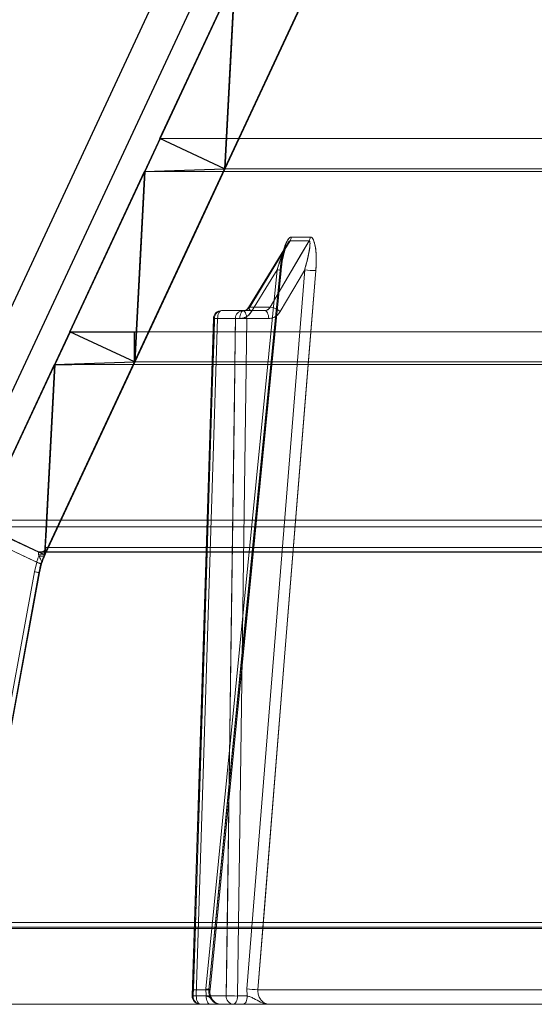
# Model space of a CAD drawing. Extents: x -1314 to -909, y 502 to 772.
# Drawn here: x -1290 to -1288, y 626 to 629 of the extents above; entities that cross this region are included whole.
import ezdxf

# ---------------------------------------------------------------- set-up
doc = ezdxf.new("R2010")
doc.units = 0
doc.header["$LTSCALE"] = 2
doc.header["$MEASUREMENT"] = 0
doc.layers.add('22 commercial dome', color=141, linetype='CONTINUOUS')
doc.layers.add('SunCurve', color=203, linetype='CONTINUOUS')

msp = doc.modelspace()

# ---------------------------------------------------------------- linework, layer by layer
at = {"layer": '22 commercial dome', "linetype": 'Continuous'}
for p, q in [((-1286.2416, 635.6318), (-1290.1716, 627.2039)), ((-1286.1147, 635.5726), (-1290.0447, 627.1447))]:
    msp.add_line(p, q, dxfattribs=at)
at = {"layer": 'SunCurve'}
for p, q in [((-1286.006, 635.557), (-1289.8129, 627.3931)), ((-1289.562, 627.279), (-1285.7562, 635.4406)), ((-1289.562, 627.279), (-1285.7562, 635.4406)), ((-1289.1183, 628.8828), (-1288.83, 629.501)), ((-1288.83, 629.501), (-1288.8685, 628.7663)), ((-1288.8685, 628.7663), (-1289.1183, 628.8828)), ((-1289.4656, 628.1379), (-1289.1773, 628.7561)), ((-1289.1773, 628.7561), (-1289.2158, 628.0215)), ((-1289.1773, 628.7561), (-1288.8685, 628.7663)), ((-1289.2158, 628.0215), (-1289.4656, 628.1379)), ((-1289.4656, 628.1379), (-1289.2097, 628.1379)), ((-1289.2158, 628.0215), (-1289.2158, 628.1379)), ((-1289.8129, 627.3931), (-1289.5246, 628.0113)), ((-1289.5246, 628.0113), (-1289.5631, 627.2766)), ((-1289.5246, 628.0113), (-1289.2158, 628.0215)), ((-1289.5246, 628.0113), (-1289.4574, 628.0113)), ((-1289.5631, 627.2766), (-1289.8129, 627.3931))]:
    msp.add_line(p, q, dxfattribs=at)
at = {"layer": 'SunCurve', "lineweight": 0}
for p, q in [((-1286.006, 635.557), (-1289.8129, 627.3931)), ((-1285.7562, 635.4406), (-1289.562, 627.279)), ((-1288.866, 628.7663), (-1288.5186, 629.5112)), ((-1289.1158, 628.8828), (-1289.1749, 628.7561)), ((-1286.6085, 628.8828), (-1289.1158, 628.8828)), ((-1288.866, 628.7663), (-1289.1158, 628.8828)), ((-1286.6537, 628.7561), (-1289.1749, 628.7561)), ((-1286.4171, 628.7663), (-1288.866, 628.7663)), ((-1288.538, 628.5031), (-1288.6111, 628.5031)), ((-1288.6158, 628.4884), (-1288.5426, 628.4884)), ((-1288.6664, 628.3766), (-1288.9407, 625.6015)), ((-1288.9407, 625.6015), (-1288.6664, 628.3766)), ((-1288.5597, 628.3766), (-1288.783, 625.6015)), ((-1288.9248, 625.5989), (-1288.6505, 628.374)), ((-1288.6923, 628.2331), (-1288.7715, 628.2331)), ((-1288.9073, 628.1888), (-1288.8264, 628.1888)), ((-1288.8955, 628.1885), (-1288.8098, 628.1885)), ((-1288.7832, 628.1885), (-1288.6984, 628.1885)), ((-1289.4632, 628.1379), (-1289.5223, 628.0113)), ((-1286.8746, 628.1379), (-1289.4632, 628.1379)), ((-1289.2134, 628.0215), (-1289.4632, 628.1379)), ((-1289.5589, 627.2807), (-1289.2134, 628.0215)), ((-1286.9198, 628.0113), (-1289.5223, 628.0113)), ((-1286.6832, 628.0215), (-1289.2134, 628.0215)), ((-1287.1589, 627.4109), (-1289.8015, 627.4109)), ((-1289.8015, 627.4109), (-1287.1589, 627.4109)), ((-1287.1515, 627.3847), (-1289.7919, 627.3847)), ((-1289.7919, 627.3847), (-1287.1515, 627.3847)), ((-1289.5864, 627.2889), (-1286.994, 627.2889)), ((-1286.994, 627.2889), (-1289.5864, 627.2889)), ((-1289.5781, 627.2871), (-1286.9875, 627.2871)), ((-1289.5597, 627.279), (-1289.562, 627.279)), ((-1289.5601, 627.2903), (-1289.5608, 627.2766)), ((-1289.5608, 627.2766), (-1289.5597, 627.279)), ((-1289.5601, 627.2903), (-1289.5607, 627.2774)), ((-1289.5607, 627.2774), (-1289.5589, 627.2807)), ((-1286.9722, 627.3057), (-1289.5584, 627.3057)), ((-1289.5584, 627.3057), (-1286.9722, 627.3057)), ((-1289.6021, 627.2113), (-1289.5929, 627.2485)), ((-1289.5741, 627.2426), (-1289.5828, 627.2077)), ((-1289.5847, 627.2077), (-1289.8853, 625.5597)), ((-1289.8417, 625.8979), (-1289.6021, 627.2113)), ((-1289.5824, 627.2077), (-1289.5847, 627.2077)), ((-1287.2943, 625.8405), (-1289.9777, 625.8405)), ((-1289.9777, 625.8405), (-1287.2943, 625.8405)), ((-1289.9581, 625.8585), (-1287.279, 625.8585)), ((-1289.8319, 625.8353), (-1287.182, 625.8353)), ((-1288.9407, 625.6015), (-1288.9395, 625.5744)), ((-1288.9395, 625.5744), (-1288.9407, 625.6015)), ((-1288.783, 625.6015), (-1288.7814, 625.5744)), ((-1288.9941, 625.5988), (-1288.9289, 625.5988)), ((-1288.8622, 625.5746), (-1288.9895, 625.5746)), ((-1288.9395, 625.5744), (-1288.9776, 625.5744)), ((-1288.7814, 625.5744), (-1288.8191, 625.5744)), ((-1288.7402, 625.5988), (-1277.9399, 625.5988)), ((-1277.9399, 625.5988), (-1288.7402, 625.5988)), ((-1288.9621, 625.5423), (-1290.1051, 625.5435)), ((-1288.8923, 625.5436), (-1288.9027, 625.5486)), ((-1288.8154, 625.5435), (-1288.8766, 625.5435)), ((-1288.6954, 625.5423), (-1277.9413, 625.5423)), ((-1277.9539, 625.5435), (-1288.6882, 625.5435))]:
    msp.add_line(p, q, dxfattribs=at)
at = {"layer": 'SunCurve', "lineweight": 15}
for p, q in [((-1288.6111, 628.5031), (-1288.538, 628.5031)), ((-1288.6259, 628.4774), (-1288.7758, 628.2316)), ((-1288.5426, 628.4884), (-1288.6158, 628.4884)), ((-1288.783, 625.6015), (-1288.5597, 628.3766)), ((-1288.7715, 628.2331), (-1288.6923, 628.2331)), ((-1288.9114, 628.189), (-1288.9935, 625.5748)), ((-1288.8264, 628.1888), (-1288.9073, 628.1888)), ((-1288.88, 628.2195), (-1288.7992, 628.2195)), ((-1288.7992, 628.2195), (-1288.7144, 628.2195)), ((-1288.6984, 628.1885), (-1288.7832, 628.1885)), ((-1288.7814, 625.5744), (-1288.783, 625.6015)), ((-1288.9895, 625.5746), (-1288.8622, 625.5746)), ((-1288.8191, 625.5744), (-1288.7814, 625.5744)), ((-1288.835, 625.5423), (-1288.9621, 625.5423)), ((-1288.7973, 625.5423), (-1288.835, 625.5423))]:
    msp.add_line(p, q, dxfattribs=at)
at = {"layer": 'SunCurve', "lineweight": 0, "flags": 128}
for points in [[(-1288.8275, 629.501), (-1288.8444, 629.179), (-1288.866, 628.7663)], [(-1289.2134, 628.0215), (-1288.995, 628.4897), (-1288.866, 628.7663)], [(-1289.1749, 628.7561), (-1289.1916, 628.4364), (-1289.2134, 628.0215)], [(-1288.7715, 628.2331), (-1288.7399, 628.2849), (-1288.6158, 628.4884)], [(-1288.5426, 628.4884), (-1288.573, 628.4366), (-1288.6923, 628.2331)], [(-1288.7644, 628.2157), (-1288.689, 628.3395), (-1288.6664, 628.3766)], [(-1288.6664, 628.3766), (-1288.689, 628.3395), (-1288.7644, 628.2157)], [(-1288.6546, 628.3739), (-1288.6521, 628.3738), (-1288.6508, 628.3739), (-1288.6506, 628.3741), (-1288.6517, 628.3744), (-1288.6539, 628.3749), (-1288.6572, 628.3754), (-1288.6614, 628.376), (-1288.6664, 628.3766)], [(-1288.6664, 628.3766), (-1288.6614, 628.376), (-1288.6572, 628.3754), (-1288.6539, 628.3749), (-1288.6517, 628.3744), (-1288.6506, 628.3741), (-1288.6508, 628.3739), (-1288.6521, 628.3738), (-1288.6546, 628.3739)], [(-1288.654, 628.2157), (-1288.5814, 628.3395), (-1288.5597, 628.3766)], [(-1288.9289, 625.5988), (-1288.9227, 625.6614), (-1288.8979, 625.912), (-1288.7989, 626.9144), (-1288.6546, 628.3739)], [(-1288.6546, 628.3739), (-1288.6608, 628.3112), (-1288.6856, 628.0606), (-1288.7846, 627.0583), (-1288.9289, 625.5988)], [(-1288.7402, 625.5988), (-1288.7351, 625.6614), (-1288.715, 625.912), (-1288.6343, 626.9144), (-1288.5167, 628.3739)], [(-1288.7715, 628.2331), (-1288.774, 628.2328), (-1288.7756, 628.2319), (-1288.7762, 628.2303), (-1288.7757, 628.2282), (-1288.7742, 628.2255), (-1288.7718, 628.2225), (-1288.7685, 628.2192), (-1288.7644, 628.2157)], [(-1288.7644, 628.2157), (-1288.7685, 628.2192), (-1288.7718, 628.2225), (-1288.7742, 628.2255), (-1288.7757, 628.2282), (-1288.7762, 628.2303), (-1288.7758, 628.2316)], [(-1288.9895, 625.5746), (-1288.9875, 625.6376), (-1288.9796, 625.8894), (-1288.948, 626.8968), (-1288.9073, 628.1888)], [(-1288.9776, 625.5744), (-1288.9366, 626.8801), (-1288.8955, 628.1885)], [(-1288.8955, 628.1885), (-1288.9366, 626.8801), (-1288.9776, 625.5744)], [(-1288.9073, 628.1888), (-1288.9099, 628.1889), (-1288.9112, 628.189), (-1288.9114, 628.189), (-1288.9103, 628.189), (-1288.9081, 628.1889), (-1288.9048, 628.1888), (-1288.9005, 628.1887), (-1288.8955, 628.1885)], [(-1288.8955, 628.1885), (-1288.8951, 628.1946), (-1288.8942, 628.2004), (-1288.8928, 628.2058), (-1288.8908, 628.2104), (-1288.8885, 628.2143), (-1288.8858, 628.2171), (-1288.883, 628.2189), (-1288.88, 628.2195)], [(-1288.88, 628.2195), (-1288.883, 628.2189), (-1288.8858, 628.2171), (-1288.8885, 628.2143), (-1288.8908, 628.2104), (-1288.8928, 628.2058), (-1288.8942, 628.2004), (-1288.8951, 628.1946), (-1288.8955, 628.1885)], [(-1288.8264, 628.1888), (-1288.8272, 628.1258), (-1288.8307, 627.874), (-1288.8445, 626.8666), (-1288.8622, 625.5746)], [(-1288.8191, 625.5744), (-1288.8012, 626.8801), (-1288.7832, 628.1885)], [(-1288.8098, 628.1885), (-1288.8094, 628.1946), (-1288.8085, 628.2004), (-1288.8071, 628.2058), (-1288.8052, 628.2104), (-1288.8028, 628.2143), (-1288.8002, 628.2171), (-1288.7973, 628.2189), (-1288.7943, 628.2195)], [(-1288.7943, 628.2195), (-1288.7973, 628.2189), (-1288.8002, 628.2171), (-1288.8028, 628.2143), (-1288.8052, 628.2104), (-1288.8071, 628.2058), (-1288.8085, 628.2004), (-1288.8094, 628.1946), (-1288.8098, 628.1885)], [(-1288.7832, 628.1885), (-1288.7836, 628.1946), (-1288.7845, 628.2004), (-1288.786, 628.2058), (-1288.788, 628.2104), (-1288.7904, 628.2143), (-1288.7931, 628.2171), (-1288.7961, 628.2189), (-1288.7992, 628.2195)], [(-1288.6984, 628.1885), (-1288.6987, 628.1946), (-1288.6997, 628.2004), (-1288.7012, 628.2058), (-1288.7032, 628.2104), (-1288.7056, 628.2143), (-1288.7083, 628.2171), (-1288.7113, 628.2189), (-1288.7144, 628.2195)], [(-1289.5223, 628.0113), (-1289.5558, 627.3726), (-1289.5601, 627.2903)], [(-1289.5929, 627.2485), (-1289.7022, 627.2995), (-1289.8082, 627.3489)], [(-1289.8082, 627.3489), (-1289.7022, 627.2995), (-1289.5746, 627.24)], [(-1289.7919, 627.3847), (-1289.7384, 627.3598), (-1289.5864, 627.2889)], [(-1289.5864, 627.2889), (-1289.6313, 627.3098), (-1289.7919, 627.3847)], [(-1289.5601, 627.2903), (-1289.5607, 627.287), (-1289.5624, 627.2839), (-1289.565, 627.2813), (-1289.5684, 627.2792), (-1289.5725, 627.2777), (-1289.5769, 627.277), (-1289.5815, 627.2771), (-1289.586, 627.2779)], [(-1289.5601, 627.2903), (-1289.5607, 627.287), (-1289.5624, 627.2839), (-1289.565, 627.2813), (-1289.5684, 627.2792), (-1289.5725, 627.2777), (-1289.5769, 627.277), (-1289.5815, 627.2771), (-1289.586, 627.2779)], [(-1289.5929, 627.2485), (-1289.5892, 627.2474), (-1289.5857, 627.2462), (-1289.5824, 627.2452), (-1289.5795, 627.2443), (-1289.5772, 627.2436), (-1289.5755, 627.2431), (-1289.5745, 627.2427), (-1289.5741, 627.2426)], [(-1289.5828, 627.2077), (-1289.5898, 627.169), (-1289.6181, 627.0141), (-1289.7311, 626.3944), (-1289.8223, 625.8943)], [(-1289.8213, 625.8979), (-1289.6786, 626.6802), (-1289.5824, 627.2077)], [(-1289.6021, 627.2113), (-1289.5983, 627.2106), (-1289.5946, 627.2099), (-1289.5913, 627.2093), (-1289.5883, 627.2087), (-1289.5859, 627.2083), (-1289.5841, 627.208), (-1289.5831, 627.2078), (-1289.5828, 627.2077)], [(-1288.9289, 625.5988), (-1288.9264, 625.5987), (-1288.9251, 625.5988), (-1288.925, 625.599), (-1288.926, 625.5994), (-1288.9282, 625.5998), (-1288.9315, 625.6003), (-1288.9357, 625.6009), (-1288.9407, 625.6015)], [(-1288.9407, 625.6015), (-1288.9357, 625.6009), (-1288.9315, 625.6003), (-1288.9282, 625.5998), (-1288.926, 625.5994), (-1288.925, 625.599), (-1288.9251, 625.5988), (-1288.9264, 625.5987), (-1288.9289, 625.5988)], [(-1288.9895, 625.5746), (-1288.992, 625.5747), (-1288.9933, 625.5748), (-1288.9934, 625.5748), (-1288.9924, 625.5748), (-1288.9902, 625.5747), (-1288.9869, 625.5746), (-1288.9826, 625.5745), (-1288.9776, 625.5744)], [(-1288.9621, 625.5423), (-1288.9651, 625.5429), (-1288.9681, 625.5448), (-1288.9708, 625.5477), (-1288.9731, 625.5517), (-1288.975, 625.5566), (-1288.9765, 625.5621), (-1288.9773, 625.5681), (-1288.9776, 625.5744)], [(-1288.9776, 625.5744), (-1288.9773, 625.5681), (-1288.9765, 625.5621), (-1288.975, 625.5566), (-1288.9731, 625.5517), (-1288.9708, 625.5477), (-1288.9681, 625.5448), (-1288.9651, 625.5429), (-1288.9621, 625.5423)], [(-1288.924, 625.5423), (-1288.927, 625.5429), (-1288.93, 625.5448), (-1288.9327, 625.5477), (-1288.935, 625.5517), (-1288.937, 625.5566), (-1288.9384, 625.5621), (-1288.9392, 625.5681), (-1288.9395, 625.5744)], [(-1288.9395, 625.5744), (-1288.9392, 625.5681), (-1288.9384, 625.5621), (-1288.937, 625.5566), (-1288.935, 625.5517), (-1288.9327, 625.5477), (-1288.93, 625.5448), (-1288.927, 625.5429), (-1288.924, 625.5423)], [(-1288.835, 625.5423), (-1288.8319, 625.5429), (-1288.8289, 625.5448), (-1288.8261, 625.5477), (-1288.8236, 625.5517), (-1288.8217, 625.5566), (-1288.8202, 625.5621), (-1288.8193, 625.5681), (-1288.8191, 625.5744)], [(-1288.7973, 625.5423), (-1288.7942, 625.5429), (-1288.7912, 625.5448), (-1288.7884, 625.5477), (-1288.7859, 625.5517), (-1288.784, 625.5566), (-1288.7825, 625.5621), (-1288.7816, 625.5681), (-1288.7814, 625.5744)]]:
    msp.add_lwpolyline(points, dxfattribs=at)
at = {"layer": 'SunCurve', "lineweight": 15, "flags": 128}
for points in [[(-1288.6158, 628.4884), (-1288.6474, 628.4366), (-1288.7715, 628.2331)], [(-1288.6923, 628.2331), (-1288.6619, 628.2849), (-1288.5426, 628.4884)], [(-1288.5597, 628.3766), (-1288.5814, 628.3395), (-1288.654, 628.2157)], [(-1288.5167, 628.3739), (-1288.5218, 628.3112), (-1288.542, 628.0606), (-1288.6227, 627.0583), (-1288.7402, 625.5988)], [(-1288.9073, 628.1888), (-1288.9093, 628.1258), (-1288.9172, 627.874), (-1288.9489, 626.8666), (-1288.9895, 625.5746)], [(-1288.8622, 625.5746), (-1288.8613, 625.6376), (-1288.8578, 625.8894), (-1288.8441, 626.8968), (-1288.8264, 628.1888)], [(-1288.7832, 628.1885), (-1288.8012, 626.8801), (-1288.8191, 625.5744)], [(-1288.7992, 628.2195), (-1288.7961, 628.2189), (-1288.7931, 628.2171), (-1288.7904, 628.2143), (-1288.788, 628.2104), (-1288.786, 628.2058), (-1288.7845, 628.2004), (-1288.7836, 628.1946), (-1288.7832, 628.1885)], [(-1288.7144, 628.2195), (-1288.7113, 628.2189), (-1288.7083, 628.2171), (-1288.7056, 628.2143), (-1288.7032, 628.2104), (-1288.7012, 628.2058), (-1288.6997, 628.2004), (-1288.6987, 628.1946), (-1288.6984, 628.1885)], [(-1288.8191, 625.5744), (-1288.8193, 625.5681), (-1288.8202, 625.5621), (-1288.8217, 625.5566), (-1288.8236, 625.5517), (-1288.8261, 625.5477), (-1288.8289, 625.5448), (-1288.8319, 625.5429), (-1288.835, 625.5423)], [(-1288.7814, 625.5744), (-1288.7816, 625.5681), (-1288.7825, 625.5621), (-1288.784, 625.5566), (-1288.7859, 625.5517), (-1288.7884, 625.5477), (-1288.7912, 625.5448), (-1288.7942, 625.5429), (-1288.7973, 625.5423)]]:
    msp.add_lwpolyline(points, dxfattribs=at)
at = {"layer": 'SunCurve', "lineweight": 15}
for centre, radius, start, end in [((-1288.6455, 628.506), 0.0345, 329.3317, 355.0784), ((-1288.5726, 628.506), 0.0347, 329.5266, 355.1083), ((-1288.5164, 628.7226), 0.3488, 262.8645, 269.9369), ((-1288.7725, 628.2289), 0.00434, 76.6836, 140.3141), ((-1288.7028, 628.1589), 0.0749, 49.353, 81.9711), ((-1288.88, 628.188), 0.0315, 90, 178.2002), ((-1288.9035, 628.3369), 0.1481, 266.9092, 268.5024), ((-1288.8778, 628.19), 0.0295, 94.1509, 182.3699), ((-1288.7969, 628.1901), 0.0294, 94.3787, 182.5559), ((-1288.81, 627.363), 0.826, 88.1382, 91.1319), ((-1288.7397, 625.9485), 0.3498, 262.8744, 269.9171), ((-1288.9621, 625.5738), 0.0315, 178.2033, 270), ((-1288.9859, 625.714), 0.1395, 266.8648, 268.5341), ((-1288.9598, 625.572), 0.0298, 174.973, 265.6485), ((-1288.8326, 625.5719), 0.0297, 174.7116, 265.2683), ((-1288.8459, 624.7456), 0.8292, 88.1452, 91.1232)]:
    msp.add_arc(centre, radius, start, end, dxfattribs=at)
at = {"layer": 'SunCurve', "lineweight": 0}
for centre, radius, start, end in [((-1288.6455, 628.506), 0.0345, 329.3317, 355.0784), ((-1288.5726, 628.506), 0.0347, 329.5266, 355.1083), ((-1288.5164, 628.7226), 0.3488, 262.8645, 269.9369), ((-1288.7028, 628.1589), 0.0749, 49.353, 81.9711), ((-1288.9367, 626.9813), 1.208, 88.0443, 88.8022), ((-1288.8778, 628.19), 0.0295, 94.1509, 182.3699), ((-1288.7969, 628.1901), 0.0294, 94.3787, 182.5559), ((-1288.81, 627.363), 0.826, 88.1382, 91.1319), ((-1289.5781, 627.3067), 0.0197, 244.9914, 291.122), ((-1289.2964, 627.1551), 0.2931, 155, 169.665), ((-1289.5781, 627.3068), 0.0197, 291.1219, 357.0053), ((-1288.7397, 625.9485), 0.3498, 262.8744, 269.9171), ((-1289.0183, 624.3824), 1.1926, 88.0446, 88.8123), ((-1288.9598, 625.572), 0.0298, 174.973, 265.6485), ((-1288.8326, 625.5719), 0.0297, 174.7116, 265.2683), ((-1288.8459, 624.7456), 0.8292, 88.1452, 91.1232), ((-1288.8854, 625.5739), 0.0316, 257.0992, 269.9857)]:
    msp.add_arc(centre, radius, start, end, dxfattribs=at)
at = {"layer": 'SunCurve'}
msp.add_arc((-1289.2964, 627.1551), 0.2931, 155, 169.665, dxfattribs=at)
msp.add_arc((-1289.2964, 627.1551), 0.2931, 155, 169.665, dxfattribs=at)
at = {"layer": 'SunCurve', "lineweight": 0}
for points, knots in [([(-1288.6111, 628.5031), (-1288.613, 628.5027), (-1288.6172, 628.5017), (-1288.6246, 628.4932), (-1288.6346, 628.4736), (-1288.6469, 628.4328), (-1288.6516, 628.3965), (-1288.6546, 628.3739)], [0, 0, 0, 0, 0.070888, 0.159163, 0.299055, 0.563751, 1, 1, 1, 1]), ([(-1288.5167, 628.3739), (-1288.5165, 628.3778), (-1288.5144, 628.4053), (-1288.5147, 628.4455), (-1288.5214, 628.4823), (-1288.5283, 628.497), (-1288.5332, 628.5024), (-1288.5367, 628.5029), (-1288.538, 628.5031)], [0, 0, 0, 0, 0.076163, 0.533011, 0.777712, 0.864316, 0.951549, 1, 1, 1, 1]), ([(-1288.6158, 628.4884), (-1288.6164, 628.4883), (-1288.6175, 628.488), (-1288.6203, 628.4857), (-1288.6254, 628.4789), (-1288.6349, 628.4614), (-1288.6486, 628.4292), (-1288.6594, 628.3987), (-1288.6655, 628.3794), (-1288.6664, 628.3766)], [0, 0, 0, 0, 0.027201, 0.045552, 0.113766, 0.243559, 0.519796, 0.930111, 1, 1, 1, 1]), ([(-1288.6664, 628.3766), (-1288.6585, 628.3999), (-1288.6471, 628.4331), (-1288.6323, 628.4674), (-1288.6264, 628.4766), (-1288.6259, 628.4774)], [0, 0, 0, 0, 0.682772, 0.971324, 1, 1, 1, 1]), ([(-1288.6546, 628.3739), (-1288.6542, 628.3778), (-1288.6514, 628.4052), (-1288.6452, 628.4317), (-1288.6399, 628.4544)], [0, 0, 0, 0, 0.143879, 1, 1, 1, 1]), ([(-1288.6504, 628.374), (-1288.65, 628.3784), (-1288.6482, 628.3979), (-1288.643, 628.4272), (-1288.6353, 628.4559), (-1288.6292, 628.4717), (-1288.6265, 628.4763), (-1288.6258, 628.4777)], [0, 0, 0, 0, 0.117739, 0.517434, 0.780451, 0.936639, 1, 1, 1, 1]), ([(-1288.5597, 628.3766), (-1288.5533, 628.4001), (-1288.5442, 628.4335), (-1288.539, 628.469), (-1288.5391, 628.4816), (-1288.5399, 628.4857), (-1288.5409, 628.4877), (-1288.5419, 628.4884), (-1288.5425, 628.4884), (-1288.5426, 628.4884)], [0, 0, 0, 0, 0.583392, 0.829946, 0.905513, 0.942957, 0.969648, 0.994068, 1, 1, 1, 1]), ([(-1288.7144, 628.2195), (-1288.7113, 628.2198), (-1288.7053, 628.2205), (-1288.6975, 628.2256), (-1288.6939, 628.2307), (-1288.6923, 628.2331)], [0, 0, 0, 0, 0.348817, 0.697699, 1, 1, 1, 1]), ([(-1288.7644, 628.2157), (-1288.7679, 628.211), (-1288.7753, 628.2008), (-1288.7913, 628.1907), (-1288.8036, 628.1892), (-1288.8098, 628.1885)], [0, 0, 0, 0, 0.302248, 0.651127, 1, 1, 1, 1]), ([(-1288.8098, 628.1885), (-1288.8045, 628.1891), (-1288.793, 628.1902), (-1288.7766, 628.1995), (-1288.7685, 628.2103), (-1288.7644, 628.2157)], [0, 0, 0, 0, 0.30211, 0.651063, 1, 1, 1, 1]), ([(-1288.654, 628.2157), (-1288.6573, 628.211), (-1288.6645, 628.2008), (-1288.6801, 628.1907), (-1288.6923, 628.1892), (-1288.6984, 628.1885)], [0, 0, 0, 0, 0.302249, 0.651131, 1, 1, 1, 1]), ([(-1289.586, 627.2779), (-1289.586, 627.2787), (-1289.5863, 627.2824), (-1289.5867, 627.2876), (-1289.5865, 627.2885), (-1289.5864, 627.2889)], [0, 0, 0, 0, 0.120286, 0.563355, 1, 1, 1, 1]), ([(-1289.5864, 627.2889), (-1289.5865, 627.2885), (-1289.5867, 627.2876), (-1289.5863, 627.2824), (-1289.586, 627.2787), (-1289.586, 627.2779)], [0, 0, 0, 0, 0.436642, 0.879714, 1, 1, 1, 1]), ([(-1289.5845, 627.2725), (-1289.5847, 627.2729), (-1289.5854, 627.2748), (-1289.5857, 627.2765), (-1289.586, 627.2779)], [0, 0, 0, 0, 0.205083, 1, 1, 1, 1]), ([(-1289.586, 627.2779), (-1289.586, 627.2778), (-1289.5858, 627.276), (-1289.5844, 627.2717), (-1289.5798, 627.262), (-1289.5751, 627.2542), (-1289.5718, 627.2487)], [0, 0, 0, 0, 0.010718, 0.222425, 0.448938, 1, 1, 1, 1]), ([(-1289.5607, 627.2774), (-1289.5618, 627.2763), (-1289.564, 627.2741), (-1289.5694, 627.2721), (-1289.5757, 627.2712), (-1289.5809, 627.2716), (-1289.5838, 627.2723), (-1289.5845, 627.2724), (-1289.5845, 627.2725)], [0, 0, 0, 0, 0.225569, 0.4510199, 0.6809396, 0.9248229, 0.9919019, 1, 1, 1, 1]), ([(-1289.5597, 627.279), (-1289.5604, 627.2775), (-1289.563, 627.2721), (-1289.5683, 627.2602), (-1289.5722, 627.2485), (-1289.5741, 627.2426)], [0, 0, 0, 0, 0.155379, 0.580601, 1, 1, 1, 1]), ([(-1289.5601, 627.2899), (-1289.5601, 627.2899), (-1289.5601, 627.2938), (-1289.5593, 627.2992), (-1289.559, 627.3024), (-1289.5589, 627.3026), (-1289.5591, 627.3017), (-1289.5596, 627.3001), (-1289.5607, 627.2972), (-1289.5634, 627.2933), (-1289.5671, 627.2899), (-1289.5701, 627.289), (-1289.5711, 627.2887)], [0, 0, 0, 0, 0.000024, 0.32595, 0.501279, 0.596751, 0.644832, 0.683417, 0.735694, 0.831827, 0.940636, 1, 1, 1, 1]), ([(-1289.5584, 627.3057), (-1289.5586, 627.3051), (-1289.559, 627.3038), (-1289.5596, 627.2966), (-1289.56, 627.2914), (-1289.5601, 627.2903)], [0, 0, 0, 0, 0.441183, 0.882099, 1, 1, 1, 1]), ([(-1289.5589, 627.2807), (-1289.5591, 627.2803), (-1289.5594, 627.2797), (-1289.5596, 627.2792), (-1289.5597, 627.279)], [0, 0, 0, 0, 0.7125055, 1, 1, 1, 1]), ([(-1289.5929, 627.2485), (-1289.5918, 627.2528), (-1289.5895, 627.2612), (-1289.5862, 627.2688), (-1289.5847, 627.2722), (-1289.5845, 627.2725)], [0, 0, 0, 0, 0.477691, 0.952915, 1, 1, 1, 1]), ([(-1288.9027, 625.5486), (-1288.9045, 625.5493), (-1288.9122, 625.5526), (-1288.9188, 625.5634), (-1288.9285, 625.5711), (-1288.936, 625.5733), (-1288.9395, 625.5744)], [0, 0, 0, 0, 0.125749, 0.570559, 0.800792, 1, 1, 1, 1]), ([(-1288.9395, 625.5744), (-1288.936, 625.5733), (-1288.9285, 625.5711), (-1288.9188, 625.5634), (-1288.9122, 625.5526), (-1288.9045, 625.5493), (-1288.9027, 625.5486)], [0, 0, 0, 0, 0.199208, 0.429441, 0.874247, 1, 1, 1, 1]), ([(-1288.8854, 625.5423), (-1288.8902, 625.5428), (-1288.9, 625.5439), (-1288.9131, 625.5524), (-1288.9231, 625.5653), (-1288.9292, 625.5814), (-1288.929, 625.593), (-1288.9289, 625.5988)], [0, 0, 0, 0, 0.193826, 0.39535, 0.596902, 0.798452, 1, 1, 1, 1]), ([(-1288.9289, 625.5988), (-1288.929, 625.593), (-1288.9292, 625.5814), (-1288.9231, 625.5652), (-1288.9131, 625.5525), (-1288.9021, 625.5449), (-1288.8947, 625.5439), (-1288.8923, 625.5436)], [0, 0, 0, 0, 0.222425, 0.444854, 0.667282, 0.889684, 1, 1, 1, 1]), ([(-1288.9037, 625.5483), (-1288.9073, 625.5512), (-1288.9147, 625.5569), (-1288.9225, 625.5722), (-1288.926, 625.5872), (-1288.9247, 625.5961), (-1288.9243, 625.5988)], [0, 0, 0, 0, 0.283153, 0.568381, 0.869338, 1, 1, 1, 1]), ([(-1288.6954, 625.5423), (-1288.6955, 625.5423), (-1288.6979, 625.5423), (-1288.7098, 625.543), (-1288.7308, 625.55), (-1288.7512, 625.5632), (-1288.769, 625.5711), (-1288.7774, 625.5733), (-1288.7814, 625.5744)], [0, 0, 0, 0, 0.003202, 0.080116, 0.38724, 0.699007, 0.860377, 1, 1, 1, 1]), ([(-1288.6954, 625.5423), (-1288.7002, 625.5428), (-1288.7099, 625.5439), (-1288.7232, 625.5524), (-1288.7335, 625.5653), (-1288.74, 625.5814), (-1288.7401, 625.593), (-1288.7402, 625.5988)], [0, 0, 0, 0, 0.193832, 0.395361, 0.596902, 0.798454, 1, 1, 1, 1])]:
    msp.add_open_spline(points, degree=3, knots=knots, dxfattribs=at)
at = {"layer": 'SunCurve', "lineweight": 15}
for points, knots in [([(-1288.6399, 628.4544), (-1288.6399, 628.4546), (-1288.6375, 628.4672), (-1288.6308, 628.4823), (-1288.6217, 628.497), (-1288.6159, 628.5024), (-1288.6124, 628.5029), (-1288.6111, 628.5031)], [0, 0, 0, 0, 0.0077643, 0.5276938, 0.7117014, 0.8970505, 1, 1, 1, 1]), ([(-1288.538, 628.5031), (-1288.5361, 628.5027), (-1288.532, 628.5017), (-1288.5259, 628.4932), (-1288.5192, 628.4736), (-1288.514, 628.4328), (-1288.5157, 628.3965), (-1288.5167, 628.3739)], [0, 0, 0, 0, 0.070886, 0.159165, 0.299054, 0.563751, 1, 1, 1, 1]), ([(-1288.6259, 628.4774), (-1288.6248, 628.4792), (-1288.6229, 628.4823), (-1288.6202, 628.4857), (-1288.618, 628.4877), (-1288.6166, 628.4884), (-1288.6159, 628.4884), (-1288.6158, 628.4884)], [0, 0, 0, 0, 0.35085, 0.608112, 0.791497, 0.959255, 1, 1, 1, 1]), ([(-1288.5426, 628.4884), (-1288.5421, 628.4883), (-1288.5412, 628.488), (-1288.5398, 628.4857), (-1288.5387, 628.4789), (-1288.5399, 628.4614), (-1288.5456, 628.4292), (-1288.5533, 628.3987), (-1288.5589, 628.3794), (-1288.5597, 628.3766)], [0, 0, 0, 0, 0.027198, 0.04555, 0.113765, 0.243558, 0.519797, 0.930113, 1, 1, 1, 1]), ([(-1288.7943, 628.2195), (-1288.7912, 628.2198), (-1288.785, 628.2205), (-1288.777, 628.2256), (-1288.7732, 628.2307), (-1288.7715, 628.2331)], [0, 0, 0, 0, 0.348843, 0.69772, 1, 1, 1, 1]), ([(-1288.776, 628.2317), (-1288.7764, 628.2309), (-1288.7784, 628.2272), (-1288.7835, 628.2227), (-1288.7894, 628.2197), (-1288.7929, 628.2197), (-1288.7943, 628.2197)], [0, 0, 0, 0, 0.081137, 0.406767, 0.768047, 1, 1, 1, 1]), ([(-1288.6923, 628.2331), (-1288.6942, 628.2304), (-1288.6981, 628.225), (-1288.7061, 628.2203), (-1288.7117, 628.2197), (-1288.7144, 628.2195)], [0, 0, 0, 0, 0.348999, 0.697941, 1, 1, 1, 1]), ([(-1288.6984, 628.1885), (-1288.6931, 628.1891), (-1288.6818, 628.1902), (-1288.6657, 628.1995), (-1288.6579, 628.2103), (-1288.654, 628.2157)], [0, 0, 0, 0, 0.302112, 0.651049, 1, 1, 1, 1]), ([(-1288.7814, 625.5744), (-1288.7774, 625.5733), (-1288.769, 625.5711), (-1288.7512, 625.5632), (-1288.7308, 625.55), (-1288.7098, 625.543), (-1288.6979, 625.5423), (-1288.6955, 625.5423), (-1288.6954, 625.5423)], [0, 0, 0, 0, 0.139623, 0.300992, 0.61276, 0.919884, 0.996798, 1, 1, 1, 1]), ([(-1288.7402, 625.5988), (-1288.7401, 625.593), (-1288.74, 625.5814), (-1288.7335, 625.5653), (-1288.7232, 625.5524), (-1288.7099, 625.5439), (-1288.7002, 625.5428), (-1288.6954, 625.5423)], [0, 0, 0, 0, 0.201546, 0.403099, 0.60464, 0.806169, 1, 1, 1, 1]), ([(-1288.6954, 625.5423), (-1288.6955, 625.5423), (-1288.6971, 625.5423), (-1288.7054, 625.5423), (-1288.7233, 625.5423), (-1288.7488, 625.5423), (-1288.7759, 625.5423), (-1288.7902, 625.5423), (-1288.7973, 625.5423)], [0, 0, 0, 0, 0.002909, 0.051816, 0.268079, 0.569251, 0.784338, 1, 1, 1, 1])]:
    msp.add_open_spline(points, degree=3, knots=knots, dxfattribs=at)

doc.saveas('drawing.dxf')
